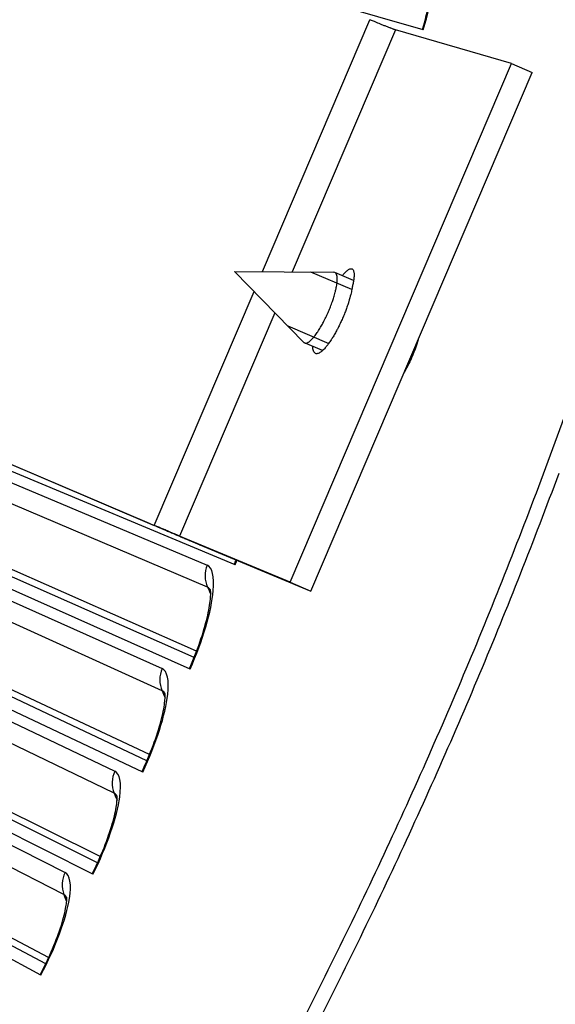
# Model space of a CAD drawing. Units: inches. Extents: x 2 to 86, y 1 to 67.
# Drawn here: x 29.8 to 30.9, y 12.9 to 14.9 of the extents above; entities that cross this region are included whole.
import ezdxf

# ---------------------------------------------------------------- set-up
doc = ezdxf.new("R2010")
doc.units = ezdxf.units.IN
doc.header["$LTSCALE"] = 4
doc.header["$MEASUREMENT"] = 0
doc.layers.add('Visible (ANSI)', color=7, linetype='Continuous')
doc.layers.add('Visible Narrow (ANSI)', color=7, linetype='Continuous')

msp = doc.modelspace()

# ---------------------------------------------------------------- linework, layer by layer
at = {"layer": 'Visible (ANSI)'}
for p, q in [((30.59453, 14.83548), (30.4151, 14.88722)), ((30.2221, 13.77745), (29.58095, 14.04565)), ((30.13309, 13.5714), (29.49831, 13.85432)), ((30.03936, 13.36746), (29.41127, 13.66496)), ((29.94094, 13.16573), (29.31989, 13.47766)), ((29.83788, 12.96633), (29.22421, 13.29252))]:
    msp.add_line(p, q, dxfattribs=at)
at = {"layer": 'Visible (ANSI)', "color": 84}
for p, q in [((30.27635, 14.35764), (30.48877, 14.85581)), ((30.53921, 14.83572), (30.33513, 14.35711)), ((30.76878, 14.76914), (30.53921, 14.83572)), ((30.33132, 13.7432), (30.76878, 14.76914)), ((30.76878, 14.76914), (30.80982, 14.75164)), ((30.37235, 13.7257), (30.80982, 14.75164)), ((28.2455, 14.63036), (30.05245, 13.85987)), ((28.24562, 14.63041), (30.06234, 13.85575)), ((30.22091, 14.35814), (30.41764, 14.35637)), ((30.22091, 14.35814), (30.35785, 14.21764)), ((30.45306, 14.32197), (30.37209, 14.35649)), ((30.45667, 14.34017), (30.41961, 14.35597)), ((30.06234, 13.85575), (30.25963, 14.31842)), ((30.30067, 14.27631), (30.1123, 13.83454)), ((30.32635, 14.25037), (30.40754, 14.21575)), ((30.39509, 14.20132), (30.3595, 14.21649)), ((30.33132, 13.7432), (30.1123, 13.83454)), ((30.1123, 13.83454), (30.15235, 13.81746)), ((30.15235, 13.81746), (30.37235, 13.7257)), ((30.33132, 13.7432), (30.37235, 13.7257))]:
    msp.add_line(p, q, dxfattribs=at)
at = {"layer": 'Visible (ANSI)', "color": 84, "flags": 128}
for points in [[(30.53921, 14.83572, -0.0032141), (30.53628, 14.83668, -0.0082144), (30.53514, 14.83709, -0.0002102), (30.52908, 14.83935, -0.0028202), (30.52863, 14.83952, -0.0011272), (30.52362, 14.84147, -0.0015988), (30.52011, 14.84286, -0.0009607), (30.51472, 14.84502, -0.0011329), (30.51017, 14.84687, -0.0008912), (30.50999, 14.84694, -0.0000149), (30.49948, 14.85129, -0.0018518), (30.49588, 14.85279, -0.0009357), (30.48877, 14.85581)], [(30.35785, 14.21764, 0.0747763), (30.36104, 14.21625, 0.134805), (30.363, 14.21626, 0.0589338), (30.36677, 14.21782, 0.0567584), (30.3702, 14.22029, 0.0181692), (30.37552, 14.22547, 0.0259396), (30.37891, 14.22942, 0.0110217), (30.38457, 14.23709, 0.0149475), (30.38844, 14.24295, 0.0090114), (30.3938, 14.25198, 0.0105703), (30.39806, 14.25984, 0.0083598), (30.40281, 14.26947, 0.0087806), (30.40702, 14.27878, 0.0087881), (30.4109, 14.28823, 0.0083606), (30.41463, 14.2983, 0.0105907), (30.41742, 14.30679, 0.0090202), (30.4203, 14.31687, 0.0149962), (30.4219, 14.3237, 0.0110441), (30.42358, 14.33307, 0.0260687), (30.42412, 14.33824, 0.0182913), (30.42423, 14.34564, 0.0571223), (30.42366, 14.34982, 0.0594328), (30.4222, 14.35361, 0.1355075), (30.42085, 14.35503, 0.0753528), (30.41764, 14.35637)], [(30.43445, 14.34964, -0.0209169), (30.43777, 14.35385, -0.0308268), (30.44031, 14.35645, -0.006372), (30.44424, 14.35993, -0.0191437), (30.4456, 14.36102, -0.0482636), (30.44774, 14.3623, -0.0474649), (30.45012, 14.36317, -0.0892252), (30.45204, 14.36331, -0.0985663), (30.4537, 14.3628, -0.0909056), (30.4551, 14.36167, -0.0801654), (30.45617, 14.35993, -0.0381804), (30.45706, 14.35723, -0.041797), (30.45746, 14.35467, -0.0168022), (30.45762, 14.3504, -0.0225443), (30.4575, 14.34722, -0.010989), (30.45732, 14.34562, -0.0022792), (30.45629, 14.33789, -0.0201578), (30.45555, 14.33378, -0.0121501), (30.45388, 14.32704)], [(30.45388, 14.32704, -0.0094194), (30.45218, 14.31733, -0.0188675), (30.45106, 14.31254, -0.0014048), (30.44712, 14.29833, -0.0091319), (30.44647, 14.29615, -0.0070557), (30.44342, 14.28707, -0.0075707), (30.44034, 14.27869, -0.0068262), (30.43675, 14.26976, -0.0069085), (30.43297, 14.26103, -0.0072016), (30.42906, 14.25267, -0.0068849), (30.42473, 14.24404, -0.0083281), (30.42073, 14.23665, -0.007478), (30.41602, 14.22857, -0.0106852), (30.41218, 14.22251, -0.0088809), (30.40729, 14.2154, -0.0155426), (30.40384, 14.21088, -0.0117273), (30.39896, 14.20516, -0.0264546), (30.39591, 14.2021, -0.0196199), (30.39145, 14.19837, -0.053013), (30.38836, 14.19647, -0.0562088), (30.38513, 14.19535, -0.1019474), (30.3825, 14.19531, -0.1123617), (30.3803, 14.19626, -0.0911915), (30.37921, 14.19742, -0.0350277), (30.37722, 14.20104, -0.0730113), (30.37607, 14.20491, -0.064871), (30.37602, 14.20945)], [(30.05245, 13.85987, 0.0000456), (30.06311, 13.85533, 0.0000915), (30.06842, 13.85307), (30.08454, 13.8462, 0.0000489), (30.09213, 13.84297, 0.000046), (30.10019, 13.83954, 0.0000573), (30.10707, 13.83662, 0.000051), (30.11478, 13.83335, 0.0000739), (30.12065, 13.83086, 0.0000609), (30.12775, 13.82785, 0.0001074), (30.1323, 13.82592, 0.0000776), (30.1386, 13.82325, 0.0001856), (30.13863, 13.82324, 0.0000008), (30.1469, 13.81975, 0.0005249), (30.14845, 13.8191, 0.0002081), (30.15235, 13.81746)], [(30.1123, 13.83454, -0.0002111), (30.10945, 13.83574, -0.000553), (30.10836, 13.83619, -0.0000009), (30.10199, 13.83889, -0.0001851), (30.10196, 13.8389, -0.0000738), (30.09701, 13.841, -0.0001048), (30.09354, 13.84247, -0.0000629), (30.0882, 13.84474, -0.0000742), (30.08367, 13.84666), (30.07303, 13.85119, -0.0001222), (30.06946, 13.85271, -0.0000613), (30.06234, 13.85575)]]:
    msp.add_lwpolyline(points, format="xyb", dxfattribs=at)
at = {"layer": 'Visible (ANSI)', "flags": 128}
for points in [[(30.89988, 14.14574, -0.0052346), (30.82694, 13.94455, -0.0052346), (30.7498, 13.74492, -0.0052346), (30.66851, 13.54696, -0.0052346), (30.58308, 13.35073, -0.0052346), (30.49357, 13.15635, -0.0052346), (30.4, 12.96387, -0.0052346), (30.30242, 12.7734, -0.0052346), (30.20088, 12.58501, -0.0052346), (30.09542, 12.39879, -0.0052346), (29.98608, 12.21482, -0.0052346), (29.87292, 12.03318, -0.0052346), (29.75597, 11.85395, -0.0052346), (29.6353, 11.67721, -0.0052346), (29.51095, 11.50303, -0.0052346), (29.38299, 11.33149, -0.0052346), (29.25146, 11.16267, -0.0052346), (29.11643, 10.99664, -0.0052346), (28.97795, 10.83347, -0.0052346), (28.83608, 10.67324, -0.0052346), (28.69089, 10.51601, -0.0052346), (28.54244, 10.36186, -0.0052346), (28.39079, 10.21085, -0.0052346)], [(30.86255, 13.95853, -0.0051999), (30.78622, 13.75948, -0.0051999), (30.70577, 13.56206, -0.0051999), (30.62122, 13.36635, -0.0051999), (30.53263, 13.17245, -0.0051999), (30.44003, 12.98043, -0.0051999), (30.34345, 12.79038, -0.0051999), (30.24293, 12.60237, -0.0051999), (30.13853, 12.4165, -0.0051999), (30.03029, 12.23284, -0.0051999), (29.91825, 12.05147, -0.0051999), (29.80247, 11.87247, -0.0051999), (29.68298, 11.69592, -0.0051999), (29.55985, 11.52189, -0.0051999), (29.43312, 11.35046, -0.0051999), (29.30286, 11.1817, -0.0051999), (29.16912, 11.01568, -0.0051999), (29.03195, 10.85249, -0.0051999), (28.89142, 10.69218, -0.0051999), (28.74758, 10.53483, -0.0051999), (28.60051, 10.38051, -0.0051999), (28.45025, 10.22927, -0.0051999)]]:
    msp.add_lwpolyline(points, format="xyb", dxfattribs=at)
at = {"layer": 'Visible (ANSI)'}
for radius, start, end in [(11.5, 180.118962, 180.018962), (11.48, 13.660321, 13.560321), (11.475, 180.118962, 180.018962), (11.455, 13.660321, 13.560321)]:
    msp.add_arc((21.25468, 17.52861), radius, start, end, dxfattribs=at)
for points, knots in [([(30.59291, 14.83595), (30.59824, 14.85442), (30.60285, 14.87336), (30.60987, 14.90877), (30.61241, 14.92574), (30.61528, 14.95514), (30.6157, 14.96815), (30.61512, 14.9824), (30.61479, 14.98619), (30.61406, 14.99176), (30.61367, 14.99378), (30.61309, 14.9962), (30.61288, 14.99682), (30.61286, 14.99687), (30.61286, 14.99687), (30.61286, 14.99687)], [0, 0, 0, 0, 0.13531049, 0.13531049, 0.26752595, 0.26752595, 0.39488459, 0.39488459, 0.45072945, 0.45072945, 0.49782018, 0.49782018, 0.53688807, 0.53688807, 0.5386049, 0.5386049, 0.5386049, 0.5386049]), ([(30.13156, 13.57208), (30.13938, 13.58964), (30.14657, 13.60777), (30.15841, 13.64186), (30.16327, 13.65833), (30.17017, 13.68705), (30.17238, 13.69988), (30.17378, 13.71406), (30.17397, 13.71786), (30.17402, 13.72348), (30.17391, 13.72554), (30.17367, 13.72801), (30.17354, 13.72865), (30.17353, 13.72871), (30.17353, 13.72871), (30.17353, 13.72871)], [0, 0, 0, 0, 0.1353105, 0.1353105, 0.26752597, 0.26752597, 0.39488462, 0.39488462, 0.45072948, 0.45072948, 0.49782022, 0.49782022, 0.5368881, 0.5368881, 0.53860491, 0.53860491, 0.53860491, 0.53860491]), ([(30.03784, 13.36818), (30.04607, 13.38555), (30.05367, 13.4035), (30.06629, 13.43732), (30.07153, 13.45366), (30.07909, 13.48222), (30.0816, 13.49499), (30.08332, 13.50914), (30.08361, 13.51294), (30.08378, 13.51856), (30.08372, 13.52062), (30.08354, 13.52309), (30.08343, 13.52373), (30.08342, 13.52379), (30.08342, 13.52379), (30.08342, 13.52379)], [0, 0, 0, 0, 0.1353105, 0.1353105, 0.26752598, 0.26752598, 0.39488463, 0.39488463, 0.45072949, 0.45072949, 0.49782022, 0.49782022, 0.5368881, 0.5368881, 0.53860491, 0.53860491, 0.53860491, 0.53860491]), ([(29.93943, 13.16649), (29.94806, 13.18367), (29.95607, 13.20144), (29.96947, 13.23495), (29.97509, 13.25117), (29.98331, 13.27955), (29.98611, 13.29226), (29.98816, 13.30637), (29.98854, 13.31015), (29.98884, 13.31577), (29.98883, 13.31783), (29.9887, 13.32031), (29.9886, 13.32095), (29.98859, 13.32101), (29.98859, 13.32101), (29.98859, 13.32101)], [0, 0, 0, 0, 0.1353105, 0.1353105, 0.26752598, 0.26752598, 0.39488463, 0.39488463, 0.45072949, 0.45072949, 0.49782023, 0.49782023, 0.53688811, 0.53688811, 0.53860491, 0.53860491, 0.53860491, 0.53860491]), ([(29.8364, 12.96712), (29.84542, 12.9841), (29.85384, 13.00168), (29.86801, 13.03488), (29.874, 13.05097), (29.88287, 13.07914), (29.88597, 13.09179), (29.88834, 13.10584), (29.88881, 13.10962), (29.88924, 13.11522), (29.88927, 13.11728), (29.88921, 13.11976), (29.88912, 13.12041), (29.88912, 13.12047), (29.88911, 13.12047), (29.88911, 13.12047)], [0, 0, 0, 0, 0.1353105, 0.1353105, 0.26752598, 0.26752598, 0.39488464, 0.39488464, 0.4507295, 0.4507295, 0.49782024, 0.49782024, 0.53688812, 0.53688812, 0.53860492, 0.53860492, 0.53860492, 0.53860492])]:
    msp.add_open_spline(points, degree=3, knots=knots, dxfattribs=at)
at = {"layer": 'Visible (ANSI)', "color": 84}
msp.add_open_spline([(30.58429, 14.22275), (30.58264, 14.21718), (30.58083, 14.21164), (30.5753, 14.19613), (30.57088, 14.18543), (30.56313, 14.16943), (30.55994, 14.16353), (30.55684, 14.15838)], degree=3, knots=[0.26038825, 0.26038825, 0.26038825, 0.26038825, 0.29930731, 0.29930731, 0.37418661, 0.37418661, 0.42376535, 0.42376535, 0.42376535, 0.42376535], dxfattribs=at)
at = {"layer": 'Visible (ANSI)'}
msp.add_open_spline([(30.22054, 13.7781), (30.22184, 13.78119), (30.22311, 13.7843), (30.22436, 13.78742)], degree=3, dxfattribs=at)
at = {"layer": 'Visible Narrow (ANSI)'}
for p, q in [((29.61393, 14.00997), (30.16693, 13.7772)), ((30.16772, 13.73345), (29.61466, 13.96893)), ((30.05245, 13.85987), (30.06234, 13.85575)), ((29.53045, 13.8179), (30.07794, 13.57242)), ((30.14598, 13.60697), (29.68656, 13.8096)), ((30.14107, 13.59448), (29.68652, 13.79572)), ((30.07772, 13.52866), (29.53024, 13.77685)), ((29.44257, 13.6278), (29.98424, 13.36975)), ((30.05306, 13.40272), (29.59844, 13.6159)), ((30.04786, 13.39035), (29.59808, 13.60203)), ((29.98301, 13.32601), (29.44141, 13.58678)), ((29.35032, 13.43979), (29.88589, 13.1693)), ((29.95545, 13.20067), (29.50588, 13.42429)), ((29.88365, 13.1256), (29.34821, 13.3988)), ((29.94997, 13.18842), (29.50519, 13.41043)), ((29.8532, 13.00093), (29.40891, 13.23487)), ((29.84744, 12.98881), (29.40791, 13.22103))]:
    msp.add_line(p, q, dxfattribs=at)
for points in [[(30.59453, 14.83548), (30.61166, 14.89488), (30.62063, 14.95581), (30.61861, 14.99541), (30.61716, 15.02377), (30.61032, 15.04114), (30.59962, 15.04398)], [(30.13309, 13.5714), (30.15826, 13.62786), (30.17556, 13.68697), (30.17903, 13.72647), (30.18151, 13.75476), (30.17713, 13.7729), (30.16693, 13.7772)], [(30.03936, 13.36746), (30.06582, 13.42332), (30.08448, 13.48202), (30.08886, 13.52142), (30.092, 13.54965), (30.08803, 13.56789), (30.07794, 13.57242)], [(29.94094, 13.16573), (29.96868, 13.22097), (29.98869, 13.27922), (29.99398, 13.31852), (29.99777, 13.34666), (29.99423, 13.36499), (29.98424, 13.36975)], [(29.83788, 12.96633), (29.8669, 13.02092), (29.88825, 13.07869), (29.89444, 13.11785), (29.89888, 13.1459), (29.89576, 13.16431), (29.88589, 13.1693)]]:
    msp.add_open_spline(points, degree=3, knots=[1.5707963, 1.5707963, 1.5707963, 1.5707963, 2.4851799, 2.4851799, 2.4851799, 3.1415927, 3.1415927, 3.1415927, 3.1415927], dxfattribs=at)
for points in [[(30.2221, 13.77745), (30.22339, 13.78055), (30.22467, 13.78366), (30.22592, 13.78677)], [(30.16693, 13.7772), (30.16111, 13.76337), (30.1614, 13.74708), (30.16772, 13.73345)], [(30.16772, 13.73345), (30.16981, 13.72893), (30.1719, 13.72442), (30.17398, 13.7199)], [(30.17368, 13.7276), (30.17211, 13.73045), (30.17012, 13.73242), (30.16772, 13.73345)], [(30.07794, 13.57242), (30.0718, 13.55873), (30.07172, 13.54244), (30.07772, 13.52866)], [(30.07772, 13.52866), (30.0797, 13.5241), (30.08169, 13.51954), (30.08367, 13.51497)], [(30.08354, 13.52268), (30.08204, 13.52557), (30.08009, 13.52758), (30.07772, 13.52866)], [(29.98424, 13.36975), (29.97779, 13.3562), (29.97733, 13.33992), (29.98301, 13.32601)], [(29.98301, 13.32601), (29.98489, 13.3214), (29.98677, 13.3168), (29.98864, 13.31219)], [(29.98869, 13.3199), (29.98726, 13.32282), (29.98536, 13.32488), (29.98301, 13.32601)], [(29.88589, 13.1693), (29.87912, 13.1559), (29.87829, 13.13964), (29.88365, 13.1256)], [(29.88365, 13.1256), (29.88542, 13.12095), (29.88719, 13.1163), (29.88896, 13.11165)], [(29.88919, 13.11935), (29.88782, 13.12231), (29.88597, 13.12441), (29.88365, 13.1256)]]:
    msp.add_open_spline(points, degree=3, dxfattribs=at)

doc.saveas('drawing.dxf')
